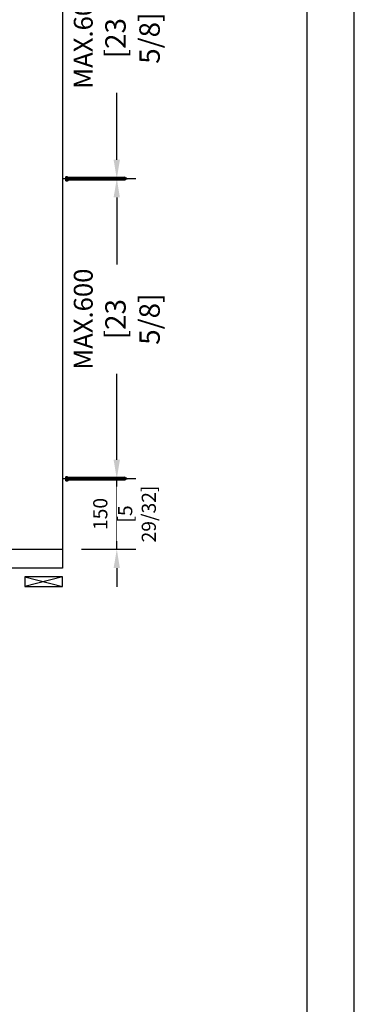
# Model space of a CAD drawing. Units: millimetres. Extents: x 0 to 210, y 0 to 297.
# Drawn here: x 175 to 210, y 100 to 204 of the extents above; entities that cross this region are included whole.
import ezdxf

# ---------------------------------------------------------------- set-up
doc = ezdxf.new("R2010")
doc.units = ezdxf.units.MM
doc.header["$PDMODE"] = 35
doc.layers.add('DIM', color=12, linetype='Continuous')
doc.layers.add('DIM-0', color=12, linetype='Continuous')
doc.layers.add('EN_AUX_REFPOINT', color=220, linetype='Continuous', plot=False)
doc.styles.add('Dim', font='simplex.shx', dxfattribs={"width": 0.65})
doc.dimstyles.new('EN_Bemaßung_02', dxfattribs={"dimtxt": 1.5, "dimasz": 2, "dimexe": 2, "dimexo": 2, "dimgap": 1, "dimtad": 1, "dimdec": 0, "dimdsep": 46, "dimtxsty": 'Dim', "dimcen": 0, "dimdle": 1, "dimclrd": 256, "dimclre": 256, "dimclrt": 142, "dimadec": 1, "dimazin": 0, "dimtfac": 0.7, "dimtdec": 0, "dimtix": 1, "dimtmove": 0, "dimatfit": 3, "dimfxl": 1, "dimtvp": 2, "dimtfill": 1, "dimtolj": 1, "dimtzin": 0, "dimlwd": -1, "dimlwe": -1, "dimarcsym": 0})
doc.dimstyles.new('Kopie von ATHENA Annotation', dxfattribs={"dimtxt": 2, "dimasz": 2, "dimexe": 2, "dimexo": 1, "dimgap": 1, "dimtad": 1, "dimdec": 1, "dimdsep": 46, "dimtxsty": 'Dim', "dimcen": 0, "dimdle": 1, "dimclrd": 256, "dimclre": 256, "dimclrt": 142, "dimadec": 1, "dimazin": 0, "dimtfac": 0.7, "dimtdec": 1, "dimtix": 1, "dimtmove": 0, "dimatfit": 3, "dimfxl": 1, "dimtvp": 2, "dimtolj": 1, "dimtzin": 0, "dimlwd": -1, "dimlwe": -1, "dimarcsym": 0})

# ---------------------------------------------------------------- blocks, each defined once
blk = doc.blocks.new('*D68')
at = {"layer": 'Defpoints', "color": 0, "transparency": 16777216}
for p in [(179.11, 155.32), (184.86, 155.32), (179.11, 147.82)]:
    blk.add_point(p, dxfattribs=at)
at = {"layer": 'DIM-0', "transparency": 16777216}
for p, q in [((184.86, 157.32), (184.86, 159.32)), ((181.11, 155.32), (186.86, 155.32)), ((184.86, 147.82), (184.86, 155.32)), ((181.11, 147.82), (186.86, 147.82)), ((184.86, 145.82), (184.86, 143.82))]:
    blk.add_line(p, q, dxfattribs=at)
for points in [[(184.52, 157.32), (185.19, 157.32), (184.86, 155.32)], [(184.52, 145.82), (185.19, 145.82), (184.86, 147.82)]]:
    blk.add_solid(points, dxfattribs=at)
at = {"layer": 'DIM-0', "color": 142, "transparency": 16777216, "insert": (183.11, 151.57), "char_height": 1.5, "attachment_point": 5, "rotation": 90, "style": 'Dim', "bg_fill": 3, "box_fill_scale": 1.1, "bg_fill_color": 256, "bg_fill_true_color": 13158600, "bg_fill_transparency": 0}
blk.add_mtext('\\A1;150', dxfattribs=at)
at = {"layer": 'DIM-0', "color": 142, "transparency": 16777216, "insert": (187, 151.57), "char_height": 1.5, "attachment_point": 5, "rotation": 90, "style": 'Dim', "bg_fill": 3, "box_fill_scale": 1.1, "bg_fill_color": 256, "bg_fill_true_color": 13158600, "bg_fill_transparency": 0}
blk.add_mtext('\\A1;[5 29/32]', dxfattribs=at)
blk = doc.blocks.new('*D73')
at = {"layer": 'Defpoints', "color": 0, "transparency": 16777216}
for p in [(179.11, 217), (184.86, 217), (179.11, 187.17)]:
    blk.add_point(p, dxfattribs=at)
at = {"layer": 'DIM-0', "transparency": 16777216}
for p, q in [((180.11, 217), (186.86, 217)), ((184.86, 215), (184.86, 207.88)), ((184.86, 189.17), (184.86, 196.29)), ((180.11, 187.17), (186.86, 187.17))]:
    blk.add_line(p, q, dxfattribs=at)
for points in [[(184.52, 215), (185.19, 215), (184.86, 217)], [(184.52, 189.17), (185.19, 189.17), (184.86, 187.17)]]:
    blk.add_solid(points, dxfattribs=at)
at = {"layer": 'DIM-0', "color": 142, "transparency": 16777216, "insert": (184.86, 202.08), "char_height": 2, "attachment_point": 5, "rotation": 90, "style": 'Dim'}
blk.add_mtext('\\A1;MAX.{\\Fsimplex|c238;6}00\\P{\\H1.0833x;\\C144;[2\\Fsimplex|c238;3\\Fsimplex|c0; \\Fsimplex|c238;5\\Fsimplex|c0;/\\Fsimplex|c238;8\\Fsimplex|c0;]}', dxfattribs=at)
blk = doc.blocks.new('*D74')
at = {"layer": 'Defpoints', "color": 0, "transparency": 16777216}
for p in [(179.11, 187.17), (184.86, 187.17), (179.11, 155.32)]:
    blk.add_point(p, dxfattribs=at)
at = {"layer": 'DIM-0', "transparency": 16777216}
for p, q in [((180.11, 187.17), (186.86, 187.17)), ((184.86, 185.17), (184.86, 178.04)), ((184.86, 157.32), (184.86, 166.45)), ((180.11, 155.32), (186.86, 155.32))]:
    blk.add_line(p, q, dxfattribs=at)
for points in [[(184.52, 185.17), (185.19, 185.17), (184.86, 187.17)], [(184.52, 157.32), (185.19, 157.32), (184.86, 155.32)]]:
    blk.add_solid(points, dxfattribs=at)
at = {"layer": 'DIM-0', "color": 142, "transparency": 16777216, "insert": (184.86, 172.25), "char_height": 2, "attachment_point": 5, "rotation": 90, "style": 'Dim'}
blk.add_mtext('\\A1;MAX.{\\Fsimplex|c238;6}00\\P{\\H1.0833x;\\C144;[2\\Fsimplex|c238;3\\Fsimplex|c0; \\Fsimplex|c238;5\\Fsimplex|c0;/\\Fsimplex|c238;8\\Fsimplex|c0;]}', dxfattribs=at)
blk = doc.blocks.new('B13491227707122015_0000001')
at = {"color": 7, "linetype": 'Continuous'}
for p, q in [((-9.5, 3.8), (-10.2, 2.7)), ((-10.2, 2.7), (-8.9, -2.6)), ((-8.9, 2.7), (-9.5, 3.8)), ((-8.2, -3.7), (-9.5, 3.8)), ((-7.6, -2.6), (-8.9, 2.7)), ((-8.9, 2.7), (-7.6, 2.7)), ((-8.9, -2.6), (-8.2, -3.7)), ((-8.2, -3.7), (-7.6, -2.6)), ((-7.6, -2.6), (-6.3, -2.6))]:
    blk.add_line(p, q, dxfattribs=at)
blk = doc.blocks.new('B13491227707122015_0000002')
at = {"color": 7, "linetype": 'Continuous'}
for p, q in [((-12.1, 3.8), (-12.8, 2.7)), ((-12.8, 2.7), (-11.5, -2.6)), ((-11.5, 2.7), (-12.1, 3.8)), ((-10.8, -3.7), (-12.1, 3.8)), ((-10.2, -2.6), (-11.5, 2.7)), ((-11.5, 2.7), (-10.2, 2.7)), ((-11.5, -2.6), (-10.8, -3.7)), ((-10.8, -3.7), (-10.2, -2.6)), ((-10.2, -2.6), (-8.9, -2.6))]:
    blk.add_line(p, q, dxfattribs=at)
blk = doc.blocks.new('B13491227707122015_0000003')
at = {"color": 7, "linetype": 'Continuous'}
for p, q in [((-14.7, 3.8), (-15.4, 2.7)), ((-15.4, 2.7), (-14.1, -2.6)), ((-14.1, 2.7), (-14.7, 3.8)), ((-13.4, -3.7), (-14.7, 3.8)), ((-12.8, -2.6), (-14.1, 2.7)), ((-14.1, 2.7), (-12.8, 2.7)), ((-14.1, -2.6), (-13.4, -3.7)), ((-13.4, -3.7), (-12.8, -2.6)), ((-12.8, -2.6), (-11.5, -2.6))]:
    blk.add_line(p, q, dxfattribs=at)
blk = doc.blocks.new('B13491227707122015_0000004')
at = {"color": 7, "linetype": 'Continuous'}
for p, q in [((-17.3, 3.8), (-18, 2.7)), ((-18, 2.7), (-16.7, -2.6)), ((-16.7, 2.7), (-17.3, 3.8)), ((-16.1, -3.7), (-17.3, 3.8)), ((-15.4, -2.6), (-16.7, 2.7)), ((-16.7, 2.7), (-15.4, 2.7)), ((-16.7, -2.6), (-16.1, -3.7)), ((-16.1, -3.7), (-15.4, -2.6)), ((-15.4, -2.6), (-14.1, -2.6))]:
    blk.add_line(p, q, dxfattribs=at)
blk = doc.blocks.new('B13491227707122015_0000005')
at = {"color": 7, "linetype": 'Continuous'}
for p, q in [((-19.9, 3.8), (-20.6, 2.7)), ((-20.6, 2.7), (-19.3, -2.6)), ((-19.3, 2.7), (-19.9, 3.8)), ((-18.6, -3.7), (-19.9, 3.8)), ((-18, -2.6), (-19.3, 2.7)), ((-19.3, 2.7), (-18, 2.7)), ((-19.3, -2.6), (-18.6, -3.7)), ((-18.6, -3.7), (-18, -2.6)), ((-18, -2.6), (-16.7, -2.6))]:
    blk.add_line(p, q, dxfattribs=at)
blk = doc.blocks.new('B13491227707122015_0000006')
at = {"color": 7, "linetype": 'Continuous'}
for p, q in [((-22.6, 3.8), (-23.2, 2.7)), ((-23.2, 2.7), (-21.9, -2.6)), ((-21.9, 2.7), (-22.6, 3.8)), ((-21.2, -3.7), (-22.6, 3.8)), ((-20.6, -2.6), (-21.9, 2.7)), ((-21.9, 2.7), (-20.6, 2.7)), ((-21.9, -2.6), (-21.2, -3.7)), ((-21.2, -3.7), (-20.6, -2.6)), ((-20.6, -2.6), (-19.3, -2.6))]:
    blk.add_line(p, q, dxfattribs=at)
blk = doc.blocks.new('B13491227707122015_0000007')
at = {"color": 7, "linetype": 'Continuous'}
for p, q in [((-25.1, 3.8), (-25.8, 2.7)), ((-25.8, 2.7), (-24.5, -2.6)), ((-24.5, 2.7), (-25.1, 3.8)), ((-23.9, -3.7), (-25.1, 3.8)), ((-23.2, -2.6), (-24.5, 2.7)), ((-24.5, 2.7), (-23.2, 2.7)), ((-24.5, -2.6), (-23.9, -3.7)), ((-23.9, -3.7), (-23.2, -2.6)), ((-23.2, -2.6), (-21.9, -2.6))]:
    blk.add_line(p, q, dxfattribs=at)
blk = doc.blocks.new('B13491227707122015_0000008')
at = {"color": 7, "linetype": 'Continuous'}
for p, q in [((-27.8, 3.8), (-28.4, 2.7)), ((-28.4, 2.7), (-27.1, -2.6)), ((-27.1, 2.7), (-27.8, 3.8)), ((-26.4, -3.7), (-27.8, 3.8)), ((-25.8, -2.6), (-27.1, 2.7)), ((-27.1, 2.7), (-25.8, 2.7)), ((-27.1, -2.6), (-26.4, -3.7)), ((-26.4, -3.7), (-25.8, -2.6)), ((-25.8, -2.6), (-24.5, -2.6))]:
    blk.add_line(p, q, dxfattribs=at)
blk = doc.blocks.new('B13491227707122015_0000009')
at = {"color": 7, "linetype": 'Continuous'}
for p, q in [((-30.4, 3.8), (-31, 2.7)), ((-31, 2.7), (-29.7, -2.6)), ((-29.7, 2.7), (-30.4, 3.8)), ((-29.1, -3.7), (-30.4, 3.8)), ((-28.4, -2.6), (-29.7, 2.7)), ((-29.7, 2.7), (-28.4, 2.7)), ((-29.7, -2.6), (-29.1, -3.7)), ((-29.1, -3.7), (-28.4, -2.6)), ((-28.4, -2.6), (-27.1, -2.6))]:
    blk.add_line(p, q, dxfattribs=at)
blk = doc.blocks.new('B13491227707122015_0000010')
at = {"color": 7, "linetype": 'Continuous'}
for p, q in [((-33, 3.8), (-33.6, 2.7)), ((-33.6, 2.7), (-32.3, -2.6)), ((-32.3, 2.7), (-33, 3.8)), ((-31.7, -3.7), (-33, 3.8)), ((-31, -2.6), (-32.3, 2.7)), ((-32.3, 2.7), (-31, 2.7)), ((-32.3, -2.6), (-31.7, -3.7)), ((-31.7, -3.7), (-31, -2.6)), ((-31, -2.6), (-29.7, -2.6))]:
    blk.add_line(p, q, dxfattribs=at)
blk = doc.blocks.new('B13491227707122015_0000011')
at = {"color": 7, "linetype": 'Continuous'}
for p, q in [((-35.5, 3.8), (-36.2, 2.7)), ((-36.2, 2.7), (-34.9, -2.6)), ((-34.9, 2.7), (-35.5, 3.8)), ((-34.3, -3.7), (-35.5, 3.8)), ((-33.6, -2.6), (-34.9, 2.7)), ((-34.9, 2.7), (-33.6, 2.7)), ((-34.9, -2.6), (-34.3, -3.7)), ((-34.3, -3.7), (-33.6, -2.6)), ((-33.6, -2.6), (-32.3, -2.6))]:
    blk.add_line(p, q, dxfattribs=at)
blk = doc.blocks.new('B13491227707122015_0000012')
at = {"color": 7, "linetype": 'Continuous'}
for p, q in [((-38.2, 3.8), (-38.8, 2.7)), ((-38.8, 2.7), (-37.5, -2.6)), ((-37.5, 2.7), (-38.2, 3.8)), ((-36.9, -3.7), (-38.2, 3.8)), ((-36.2, -2.6), (-37.5, 2.7)), ((-37.5, 2.7), (-36.2, 2.7)), ((-37.5, -2.6), (-36.9, -3.7)), ((-36.9, -3.7), (-36.2, -2.6)), ((-36.2, -2.6), (-34.9, -2.6))]:
    blk.add_line(p, q, dxfattribs=at)
blk = doc.blocks.new('B13491227707122015_0000013')
at = {"color": 7, "linetype": 'Continuous'}
for p, q in [((-40.8, 3.8), (-41.4, 2.7)), ((-41.4, 2.7), (-40.1, -2.6)), ((-40.1, 2.7), (-40.8, 3.8)), ((-39.5, -3.7), (-40.8, 3.8)), ((-38.8, -2.6), (-40.1, 2.7)), ((-40.1, 2.7), (-38.8, 2.7)), ((-40.1, -2.6), (-39.5, -3.7)), ((-39.5, -3.7), (-38.8, -2.6)), ((-38.8, -2.6), (-37.5, -2.6))]:
    blk.add_line(p, q, dxfattribs=at)
blk = doc.blocks.new('B13491227707122015_0000014')
at = {"color": 7, "linetype": 'Continuous'}
for p, q in [((-43.4, 3.8), (-44, 2.7)), ((-44, 2.7), (-42.7, -2.6)), ((-42.7, 2.7), (-43.4, 3.8)), ((-42.1, -3.7), (-43.4, 3.8)), ((-41.4, -2.6), (-42.7, 2.7)), ((-42.7, 2.7), (-41.4, 2.7)), ((-42.7, -2.6), (-42.1, -3.7)), ((-42.1, -3.7), (-41.4, -2.6)), ((-41.4, -2.6), (-40.1, -2.6))]:
    blk.add_line(p, q, dxfattribs=at)
blk = doc.blocks.new('B13491227707122015_0000015')
at = {"color": 7, "linetype": 'Continuous'}
for p, q in [((-46, 3.8), (-46.6, 2.7)), ((-46.6, 2.7), (-45.3, -2.6)), ((-45.3, 2.7), (-46, 3.8)), ((-44.7, -3.7), (-46, 3.8)), ((-44, -2.6), (-45.3, 2.7)), ((-45.3, 2.7), (-44, 2.7)), ((-45.3, -2.6), (-44.7, -3.7)), ((-44.7, -3.7), (-44, -2.6)), ((-44, -2.6), (-42.7, -2.6))]:
    blk.add_line(p, q, dxfattribs=at)
blk = doc.blocks.new('B13491227707122015_0000016')
at = {"color": 7, "linetype": 'Continuous'}
for p, q in [((-48.6, 3.8), (-49.2, 2.7)), ((-49.2, 2.7), (-47.9, -2.6)), ((-47.9, 2.7), (-48.6, 3.8)), ((-47.3, -3.7), (-48.6, 3.8)), ((-46.6, -2.6), (-47.9, 2.7)), ((-47.9, 2.7), (-46.6, 2.7)), ((-47.9, -2.6), (-47.3, -3.7)), ((-47.3, -3.7), (-46.6, -2.6)), ((-46.6, -2.6), (-45.3, -2.6))]:
    blk.add_line(p, q, dxfattribs=at)
blk = doc.blocks.new('B13491227707122015_0000017')
at = {"color": 7, "linetype": 'Continuous'}
for p, q in [((-51.2, 3.8), (-51.8, 2.7)), ((-51.8, 2.7), (-50.5, -2.6)), ((-50.5, 2.7), (-51.2, 3.8)), ((-49.9, -3.7), (-51.2, 3.8)), ((-49.2, -2.6), (-50.5, 2.7)), ((-50.5, 2.7), (-49.2, 2.7)), ((-50.5, -2.6), (-49.9, -3.7)), ((-49.9, -3.7), (-49.2, -2.6)), ((-49.2, -2.6), (-47.9, -2.6))]:
    blk.add_line(p, q, dxfattribs=at)
blk = doc.blocks.new('B13491227807122015_0000018')
at = {"color": 7, "linetype": 'Continuous'}
for p, q in [((-53.8, 3.8), (-54.4, 2.7)), ((-54.4, 2.7), (-53.1, -2.6)), ((-53.1, 2.7), (-53.8, 3.8)), ((-52.5, -3.7), (-53.8, 3.8)), ((-51.8, -2.6), (-53.1, 2.7)), ((-53.1, 2.7), (-51.8, 2.7)), ((-53.1, -2.6), (-52.5, -3.7)), ((-52.5, -3.7), (-51.8, -2.6)), ((-51.8, -2.6), (-50.5, -2.6))]:
    blk.add_line(p, q, dxfattribs=at)
blk = doc.blocks.new('B13491227807122015_0000019')
at = {"color": 7, "linetype": 'Continuous'}
for p, q in [((-56.4, 3.8), (-57, 2.7)), ((-57, 2.7), (-55.7, -2.6)), ((-55.7, 2.7), (-56.4, 3.8)), ((-55.1, -3.7), (-56.4, 3.8)), ((-54.4, -2.6), (-55.7, 2.7)), ((-55.7, 2.7), (-54.4, 2.7)), ((-55.7, -2.6), (-55.1, -3.7)), ((-55.1, -3.7), (-54.4, -2.6)), ((-54.4, -2.6), (-53.1, -2.6))]:
    blk.add_line(p, q, dxfattribs=at)
blk = doc.blocks.new('B13491227807122015_0000020')
at = {"color": 7, "linetype": 'Continuous'}
for p, q in [((-59, 3.8), (-59.6, 2.7)), ((-59.6, 2.7), (-58.3, -2.6)), ((-58.3, 2.7), (-59, 3.8)), ((-57.7, -3.7), (-59, 3.8)), ((-57, -2.6), (-58.3, 2.7)), ((-58.3, 2.7), (-57, 2.7)), ((-58.3, -2.6), (-57.7, -3.7)), ((-57.7, -3.7), (-57, -2.6)), ((-57, -2.6), (-55.7, -2.6))]:
    blk.add_line(p, q, dxfattribs=at)
blk = doc.blocks.new('B13491227807122015_0000021')
at = {"color": 7, "linetype": 'Continuous'}
for p, q in [((-61.6, 3.8), (-62.2, 2.7)), ((-62.2, 2.7), (-60.9, -2.6)), ((-60.9, 2.7), (-61.6, 3.8)), ((-60.3, -3.7), (-61.6, 3.8)), ((-59.6, -2.6), (-60.9, 2.7)), ((-60.9, 2.7), (-59.6, 2.7)), ((-60.9, -2.6), (-60.3, -3.7)), ((-60.3, -3.7), (-59.6, -2.6)), ((-59.6, -2.6), (-58.3, -2.6))]:
    blk.add_line(p, q, dxfattribs=at)
blk = doc.blocks.new('B13491227807122015_0000022')
at = {"color": 7, "linetype": 'Continuous'}
for p, q in [((-64.2, 3.8), (-64.8, 2.7)), ((-64.8, 2.7), (-63.5, -2.6)), ((-63.5, 2.7), (-64.2, 3.8)), ((-62.9, -3.7), (-64.2, 3.8)), ((-62.2, -2.6), (-63.5, 2.7)), ((-63.5, 2.7), (-62.2, 2.7)), ((-63.5, -2.6), (-62.9, -3.7)), ((-62.9, -3.7), (-62.2, -2.6)), ((-62.2, -2.6), (-60.9, -2.6))]:
    blk.add_line(p, q, dxfattribs=at)
blk = doc.blocks.new('B13491227807122015_0000023')
at = {"color": 7, "linetype": 'Continuous'}
for p, q in [((-66.8, 3.8), (-67.4, 2.7)), ((-67.4, 2.7), (-66.1, -2.6)), ((-66.1, 2.7), (-66.8, 3.8)), ((-65.5, -3.7), (-66.8, 3.8)), ((-64.8, -2.6), (-66.1, 2.7)), ((-66.1, 2.7), (-64.8, 2.7)), ((-66.1, -2.6), (-65.5, -3.7)), ((-65.5, -3.7), (-64.8, -2.6)), ((-64.8, -2.6), (-63.5, -2.6))]:
    blk.add_line(p, q, dxfattribs=at)
blk = doc.blocks.new('B13491227807122015_0000024')
at = {"color": 7, "linetype": 'Continuous'}
for p, q in [((-69.4, 3.8), (-70, 2.7)), ((-70, 2.7), (-68.7, -2.6)), ((-68.7, 2.7), (-69.4, 3.8)), ((-68, -3.7), (-69.4, 3.8)), ((-67.4, -2.6), (-68.7, 2.7)), ((-68.7, 2.7), (-67.4, 2.7)), ((-68.7, -2.6), (-68, -3.7)), ((-68, -3.7), (-67.4, -2.6)), ((-67.4, -2.6), (-66.1, -2.6))]:
    blk.add_line(p, q, dxfattribs=at)
blk = doc.blocks.new('B13491227807122015_0000025')
at = {"color": 7, "linetype": 'Continuous'}
for p, q in [((-72, 3.8), (-72.6, 2.7)), ((-72.6, 2.7), (-71.3, -2.6)), ((-71.3, 2.7), (-72, 3.8)), ((-70.6, -3.7), (-72, 3.8)), ((-70, -2.6), (-71.3, 2.7)), ((-71.3, 2.7), (-70, 2.7)), ((-71.3, -2.6), (-70.6, -3.7)), ((-70.6, -3.7), (-70, -2.6)), ((-70, -2.6), (-68.7, -2.6))]:
    blk.add_line(p, q, dxfattribs=at)
blk = doc.blocks.new('B13491227807122015_0000026')
at = {"color": 7, "linetype": 'Continuous'}
for p, q in [((-74.5, 3.8), (-75.2, 2.7)), ((-75.2, 2.7), (-73.9, -2.6)), ((-73.9, 2.7), (-74.5, 3.8)), ((-73.2, -3.7), (-74.5, 3.8)), ((-72.6, -2.6), (-73.9, 2.7)), ((-73.9, 2.7), (-72.6, 2.7)), ((-73.9, -2.6), (-73.2, -3.7)), ((-73.2, -3.7), (-72.6, -2.6)), ((-72.6, -2.6), (-71.3, -2.6))]:
    blk.add_line(p, q, dxfattribs=at)
blk = doc.blocks.new('B13491227807122015_0000027')
at = {"color": 7, "linetype": 'Continuous'}
for p, q in [((-77.1, 3.8), (-77.8, 2.7)), ((-77.8, 2.7), (-76.5, -2.6)), ((-76.5, 2.7), (-77.1, 3.8)), ((-75.8, -3.7), (-77.1, 3.8)), ((-75.2, -2.6), (-76.5, 2.7)), ((-76.5, 2.7), (-75.2, 2.7)), ((-76.5, -2.6), (-75.8, -3.7)), ((-75.8, -3.7), (-75.2, -2.6)), ((-75.2, -2.6), (-73.9, -2.6))]:
    blk.add_line(p, q, dxfattribs=at)
blk = doc.blocks.new('B13491227807122015_0000028')
at = {"color": 7, "linetype": 'Continuous'}
for p, q in [((-79.7, 3.8), (-80.4, 2.7)), ((-80.4, 2.7), (-79.1, -2.6)), ((-79.1, 2.7), (-79.7, 3.8)), ((-78.4, -3.7), (-79.7, 3.8)), ((-77.8, -2.6), (-79.1, 2.7)), ((-79.1, 2.7), (-77.8, 2.7)), ((-79.1, -2.6), (-78.4, -3.7)), ((-78.4, -3.7), (-77.8, -2.6)), ((-77.8, -2.6), (-76.5, -2.6))]:
    blk.add_line(p, q, dxfattribs=at)
blk = doc.blocks.new('B13491227807122015_0000029')
at = {"color": 7, "linetype": 'Continuous'}
for p, q in [((-82.3, 3.8), (-83, 2.7)), ((-83, 2.7), (-81.7, -2.6)), ((-81.7, 2.7), (-82.3, 3.8)), ((-81, -3.7), (-82.3, 3.8)), ((-80.4, -2.6), (-81.7, 2.7)), ((-81.7, 2.7), (-80.4, 2.7)), ((-81.7, -2.6), (-81, -3.7)), ((-81, -3.7), (-80.4, -2.6)), ((-80.4, -2.6), (-79.1, -2.6))]:
    blk.add_line(p, q, dxfattribs=at)
blk = doc.blocks.new('B13491227807122015_0000030')
at = {"color": 7, "linetype": 'Continuous'}
for p, q in [((-84.9, 3.8), (-85.6, 2.7)), ((-85.6, 2.7), (-84.3, -2.6)), ((-84.3, 2.7), (-84.9, 3.8)), ((-83.6, -3.7), (-84.9, 3.8)), ((-83, -2.6), (-84.3, 2.7)), ((-84.3, 2.7), (-83, 2.7)), ((-84.3, -2.6), (-83.6, -3.7)), ((-83.6, -3.7), (-83, -2.6)), ((-83, -2.6), (-81.7, -2.6))]:
    blk.add_line(p, q, dxfattribs=at)
blk = doc.blocks.new('B13491227807122015_0000031')
at = {"color": 7, "linetype": 'Continuous'}
for p, q in [((-87.5, 3.8), (-88.2, 2.7)), ((-88.2, 2.7), (-86.9, -2.6)), ((-86.9, 2.7), (-87.5, 3.8)), ((-86.2, -3.7), (-87.5, 3.8)), ((-85.6, -2.6), (-86.9, 2.7)), ((-86.9, 2.7), (-85.6, 2.7)), ((-86.9, -2.6), (-86.2, -3.7)), ((-86.2, -3.7), (-85.6, -2.6)), ((-85.6, -2.6), (-84.3, -2.6))]:
    blk.add_line(p, q, dxfattribs=at)
blk = doc.blocks.new('B13491227807122015_0000032')
at = {"color": 7, "linetype": 'Continuous'}
for p, q in [((-90.1, 3.8), (-90.8, 2.7)), ((-90.8, 2.7), (-89.5, -2.6)), ((-89.5, 2.7), (-90.1, 3.8)), ((-88.8, -3.7), (-90.1, 3.8)), ((-88.2, -2.6), (-89.5, 2.7)), ((-89.5, 2.7), (-88.2, 2.7)), ((-89.5, -2.6), (-88.8, -3.7)), ((-88.8, -3.7), (-88.2, -2.6)), ((-88.2, -2.6), (-86.9, -2.6))]:
    blk.add_line(p, q, dxfattribs=at)
blk = doc.blocks.new('B13491227807122015_0000033')
at = {"color": 7, "linetype": 'Continuous'}
for p, q in [((-92.7, 3.8), (-93.4, 2.7)), ((-93.4, 2.7), (-92.1, -2.6)), ((-92.1, 2.7), (-92.7, 3.8)), ((-91.4, -3.7), (-92.7, 3.8)), ((-90.8, -2.6), (-92.1, 2.7)), ((-92.1, 2.7), (-90.8, 2.7)), ((-92.1, -2.6), (-91.4, -3.7)), ((-91.4, -3.7), (-90.8, -2.6)), ((-90.8, -2.6), (-89.5, -2.6))]:
    blk.add_line(p, q, dxfattribs=at)
blk = doc.blocks.new('B13491227807122015_0000034')
at = {"color": 7, "linetype": 'Continuous'}
for p, q in [((-95.3, 3.8), (-96, 2.7)), ((-96, 2.7), (-94.7, -2.6)), ((-94.7, 2.7), (-95.3, 3.8)), ((-94, -3.7), (-95.3, 3.8)), ((-93.4, -2.6), (-94.7, 2.7)), ((-94.7, 2.7), (-93.4, 2.7)), ((-94.7, -2.6), (-94, -3.7)), ((-94, -3.7), (-93.4, -2.6)), ((-93.4, -2.6), (-92.1, -2.6))]:
    blk.add_line(p, q, dxfattribs=at)
blk = doc.blocks.new('B13491227807122015_0000035')
at = {"color": 7, "linetype": 'Continuous'}
for p, q in [((-97.9, 3.8), (-98.6, 2.7)), ((-98.6, 2.7), (-97.3, -2.6)), ((-97.3, 2.7), (-97.9, 3.8)), ((-96.6, -3.7), (-97.9, 3.8)), ((-96, -2.6), (-97.3, 2.7)), ((-97.3, 2.7), (-96, 2.7)), ((-97.3, -2.6), (-96.6, -3.7)), ((-96.6, -3.7), (-96, -2.6)), ((-96, -2.6), (-94.7, -2.6))]:
    blk.add_line(p, q, dxfattribs=at)
blk = doc.blocks.new('B13491227807122015_0000036')
at = {"color": 7, "linetype": 'Continuous'}
for p, q in [((-100.5, 3.8), (-101.2, 2.7)), ((-101.2, 2.7), (-99.9, -2.6)), ((-99.9, 2.7), (-100.5, 3.8)), ((-99.2, -3.7), (-100.5, 3.8)), ((-98.6, -2.6), (-99.9, 2.7)), ((-99.9, 2.7), (-98.6, 2.7)), ((-99.9, -2.6), (-99.2, -3.7)), ((-99.2, -3.7), (-98.6, -2.6)), ((-98.6, -2.6), (-97.3, -2.6))]:
    blk.add_line(p, q, dxfattribs=at)
blk = doc.blocks.new('B13491227807122015_0000037')
at = {"color": 7, "linetype": 'Continuous'}
for p, q in [((-103.1, 3.8), (-103.8, 2.7)), ((-103.8, 2.7), (-102.5, -2.6)), ((-102.5, 2.7), (-103.1, 3.8)), ((-101.8, -3.7), (-103.1, 3.8)), ((-101.2, -2.6), (-102.5, 2.7)), ((-102.5, 2.7), (-101.2, 2.7)), ((-102.5, -2.6), (-101.8, -3.7)), ((-101.8, -3.7), (-101.2, -2.6)), ((-101.2, -2.6), (-99.9, -2.6))]:
    blk.add_line(p, q, dxfattribs=at)
blk = doc.blocks.new('B13491227807122015_0000038')
at = {"color": 7, "linetype": 'Continuous'}
for p, q in [((-105.7, 3.8), (-106.4, 2.7)), ((-106.4, 2.7), (-105.1, -2.6)), ((-105.1, 2.7), (-105.7, 3.8)), ((-104.4, -3.7), (-105.7, 3.8)), ((-103.8, -2.6), (-105.1, 2.7)), ((-105.1, 2.7), (-103.8, 2.7)), ((-105.1, -2.6), (-104.4, -3.7)), ((-104.4, -3.7), (-103.8, -2.6)), ((-103.8, -2.6), (-102.5, -2.6))]:
    blk.add_line(p, q, dxfattribs=at)
blk = doc.blocks.new('B13491227807122015_0000039')
at = {"color": 7, "linetype": 'Continuous'}
for p, q in [((-108.3, 3.8), (-109, 2.7)), ((-109, 2.7), (-107.7, -2.6)), ((-107.7, 2.7), (-108.3, 3.8)), ((-107, -3.7), (-108.3, 3.8)), ((-106.4, -2.6), (-107.7, 2.7)), ((-107.7, 2.7), (-106.4, 2.7)), ((-107.7, -2.6), (-107, -3.7)), ((-107, -3.7), (-106.4, -2.6)), ((-106.4, -2.6), (-105.1, -2.6))]:
    blk.add_line(p, q, dxfattribs=at)
blk = doc.blocks.new('B13491227807122015_0000040')
at = {"color": 7, "linetype": 'Continuous'}
for p, q in [((-110.9, 3.8), (-111.6, 2.7)), ((-111.6, 2.7), (-110.3, -2.6)), ((-110.3, 2.7), (-110.9, 3.8)), ((-109.6, -3.7), (-110.9, 3.8)), ((-109, -2.6), (-110.3, 2.7)), ((-110.3, 2.7), (-109, 2.7)), ((-110.3, -2.6), (-109.6, -3.7)), ((-109.6, -3.7), (-109, -2.6)), ((-109, -2.6), (-107.7, -2.6))]:
    blk.add_line(p, q, dxfattribs=at)
blk = doc.blocks.new('B13491227807122015_0000041')
at = {"color": 7, "linetype": 'Continuous'}
for p, q in [((-113.5, 3.8), (-114.2, 2.7)), ((-114.2, 2.7), (-112.9, -2.6)), ((-112.9, 2.7), (-113.5, 3.8)), ((-112.2, -3.7), (-113.5, 3.8)), ((-111.6, -2.6), (-112.9, 2.7)), ((-112.9, 2.7), (-111.6, 2.7)), ((-112.9, -2.6), (-112.2, -3.7)), ((-112.2, -3.7), (-111.6, -2.6)), ((-111.6, -2.6), (-110.3, -2.6))]:
    blk.add_line(p, q, dxfattribs=at)
blk = doc.blocks.new('B13491227807122015_0000042')
at = {"color": 7, "linetype": 'Continuous'}
for p, q in [((-116.1, 3.8), (-116.8, 2.7)), ((-116.8, 2.7), (-115.5, -2.6)), ((-115.5, 2.7), (-116.1, 3.8)), ((-114.8, -3.7), (-116.1, 3.8)), ((-114.2, -2.6), (-115.5, 2.7)), ((-115.5, 2.7), (-114.2, 2.7)), ((-115.5, -2.6), (-114.8, -3.7)), ((-114.8, -3.7), (-114.2, -2.6)), ((-114.2, -2.6), (-112.9, -2.6))]:
    blk.add_line(p, q, dxfattribs=at)
blk = doc.blocks.new('B13491227807122015_0000043')
at = {"color": 7, "linetype": 'Continuous'}
for p, q in [((-118.7, 3.8), (-119.4, 2.7)), ((-119.4, 2.7), (-118.1, -2.6)), ((-118.1, 2.7), (-118.7, 3.8)), ((-117.4, -3.7), (-118.7, 3.8)), ((-116.8, -2.6), (-118.1, 2.7)), ((-118.1, 2.7), (-116.8, 2.7)), ((-118.1, -2.6), (-117.4, -3.7)), ((-117.4, -3.7), (-116.8, -2.6)), ((-116.8, -2.6), (-115.5, -2.6))]:
    blk.add_line(p, q, dxfattribs=at)
blk = doc.blocks.new('B13491227807122015_0000044')
at = {"color": 7, "linetype": 'Continuous'}
for p, q in [((-121.3, 3.8), (-122, 2.7)), ((-122, 2.7), (-120.7, -2.6)), ((-120.7, 2.7), (-121.3, 3.8)), ((-120, -3.7), (-121.3, 3.8)), ((-119.4, -2.6), (-120.7, 2.7)), ((-120.7, 2.7), (-119.4, 2.7)), ((-120.7, -2.6), (-120, -3.7)), ((-120, -3.7), (-119.4, -2.6)), ((-119.4, -2.6), (-118.1, -2.6))]:
    blk.add_line(p, q, dxfattribs=at)
blk = doc.blocks.new('B13491227807122015_0000045')
at = {"color": 7, "linetype": 'Continuous'}
for p, q in [((-124.32195, 1.69946), (-128.5, 0)), ((-128.5, 0), (-123.262024, -1.770275)), ((-123.840679, 2.736894), (-124.32195, 1.69946)), ((-123.262024, -1.770275), (-124.32195, 1.69946)), ((-122.640339, -3.094225), (-123.840679, 2.736894)), ((-123.41812, 2.067101), (-123.840679, 2.736894)), ((-123.41812, 2.067101), (-121.985085, 2.650001)), ((-123.41812, 2.067101), (-122.128902, -2.153236)), ((-122.640339, -3.094225), (-123.262024, -1.770275)), ((-122.128902, -2.153236), (-122.640339, -3.094225)), ((-122.128902, -2.153236), (-120.7, -2.636161))]:
    blk.add_line(p, q, dxfattribs=at)
blk = doc.blocks.new('B13491227907122015_0000046')
at = {"color": 7, "linetype": 'Continuous'}
for p, q in [((-3, 2.648579), (0, 4.248579)), ((-3, -2.651421), (-3, 2.648579)), ((0, 4.248579), (0, -4.251421)), ((0, 4.248579), (3.5, 4.248579)), ((3.3, -4.251421), (3.3, 4.248579)), ((3.5, 4.248579), (3.5, -4.251421)), ((0, -4.251421), (-3, -2.651421)), ((3.5, -4.251421), (0, -4.251421))]:
    blk.add_line(p, q, dxfattribs=at)
at = {"color": 1, "linetype": 'Continuous'}
for p, q in [((0.5, 3.318882), (0, 0.04)), ((0, 0.04), (0.5, -3.321724)), ((0.5, -3.321724), (0.5, 3.318882)), ((3.5, 3.318882), (0.5, 3.318882)), ((0.5, 1.807281), (3.5, 1.807281)), ((0.5, 1.065953), (3.5, 1.065953)), ((3.5, 1.065953), (0.5, 1.065953)), ((0.5, -0.917565), (3.5, -0.917565)), ((3.5, -1.802201), (0.5, -1.802201)), ((0.5, -3.321724), (3.5, -3.321724))]:
    blk.add_line(p, q, dxfattribs=at)
blk = doc.blocks.new('B13491227707122015_0000000')
at = {"color": 3, "linetype": 'Continuous'}
for p, q in [((-135.1, 0), (-3, 0)), ((0, 0), (10.1, 0))]:
    blk.add_line(p, q, dxfattribs=at)
at = {"color": 7, "linetype": 'Continuous'}
for p, q in [((-122, 2.7), (-120.7, -2.6)), ((-121.3, 3.8), (-120.7, 2.7)), ((-120.7, 2.7), (-119.4, 2.7)), ((-6.9, 3.8), (-7.6, 2.7)), ((-7.6, 2.7), (-6.3, -2.6)), ((-6.3, 2.7), (-6.9, 3.8)), ((-5.6, -3.7), (-6.9, 3.8)), ((-5, -2.6), (-6.3, 2.7)), ((-6.3, 2.7), (-3, 2.7)), ((-6.3, -2.6), (-5.6, -3.7)), ((-5.6, -3.7), (-5, -2.6)), ((-5, -2.6), (-3, -2.6))]:
    blk.add_line(p, q, dxfattribs=at)
for name in ['B13491227807122015_0000045', 'B13491227807122015_0000044', 'B13491227807122015_0000043', 'B13491227807122015_0000042', 'B13491227807122015_0000041', 'B13491227807122015_0000040', 'B13491227807122015_0000039', 'B13491227807122015_0000038', 'B13491227807122015_0000037', 'B13491227807122015_0000036', 'B13491227807122015_0000035', 'B13491227807122015_0000034', 'B13491227807122015_0000033', 'B13491227807122015_0000032', 'B13491227807122015_0000031', 'B13491227807122015_0000030', 'B13491227807122015_0000029', 'B13491227807122015_0000028', 'B13491227807122015_0000027', 'B13491227807122015_0000026', 'B13491227807122015_0000025', 'B13491227807122015_0000024', 'B13491227807122015_0000023', 'B13491227807122015_0000022', 'B13491227807122015_0000021', 'B13491227807122015_0000020', 'B13491227807122015_0000019', 'B13491227807122015_0000018', 'B13491227707122015_0000017', 'B13491227707122015_0000016', 'B13491227707122015_0000015', 'B13491227707122015_0000014', 'B13491227707122015_0000013', 'B13491227707122015_0000012', 'B13491227707122015_0000011', 'B13491227707122015_0000010', 'B13491227707122015_0000009', 'B13491227707122015_0000008', 'B13491227707122015_0000007', 'B13491227707122015_0000006', 'B13491227707122015_0000005', 'B13491227707122015_0000004', 'B13491227707122015_0000003', 'B13491227707122015_0000002', 'B13491227707122015_0000001', 'B13491227907122015_0000046']:
    blk.add_blockref(name, (0, 0))

msp = doc.modelspace()

# ---------------------------------------------------------------- linework, layer by layer
for p in [(179.1097, 254.3329), (131.1097, 147.8177)]:
    msp.add_line(p, (179.1097, 147.8177))

# ---------------------------------------------------------------- block references
at = {"xscale": -0.04999999546218701, "yscale": 0.04999999546218701, "zscale": 0.04999999546218701}
msp.add_blockref('B13491227707122015_0000000', (179.6147, 187.1661), dxfattribs=at)

# ---------------------------------------------------------------- dimensions: what is measured, and where the dimension line sits
at = {"layer": 'DIM-0'}
dim = msp.add_linear_dim(base=(184.856, 216.9995), p1=(179.1097, 187.1661), p2=(179.1097, 216.9995), angle=90, text='MAX.{\\Fsimplex|c238;6}00\\P{\\H1.0833x;\\C144;[2\\Fsimplex|c238;3\\Fsimplex|c0; \\Fsimplex|c238;5\\Fsimplex|c0;/\\Fsimplex|c238;8\\Fsimplex|c0;]}', dimstyle='Kopie von ATHENA Annotation', override={"dimscale": 1, "dimlfac": 20.000002, "dimtix": 1, "dimtofl": 1, "dimtmove": 2, "dimatfit": 3}, dxfattribs=at)
dim.commit()
dim.dimension.update_dxf_attribs({"geometry": '*D73', "text_midpoint": (184.856, 202.0828), "dimtype": 160})

# ---------------------------------------------------------------- next in the draw order: dimensions: what is measured, and where the dimension line sits
dim = msp.add_linear_dim(base=(184.856, 155.3177), p1=(179.1097, 147.8177), p2=(179.1097, 155.3177), angle=90, dimstyle='EN_Bemaßung_02', override={"dimscale": 1, "dimlfac": 20.000002, "dimpost": '\\X', "dimtix": 1, "dimtofl": 1, "dimtmove": 0, "dimatfit": 3}, dxfattribs=at)
dim.commit()
dim.dimension.update_dxf_attribs({"geometry": '*D68', "text_midpoint": (184.856, 151.5677)})

# ---------------------------------------------------------------- next in the draw order: linework, layer by layer
for points in [[(20.0302, 5.0179), (205.0302, 5.0179), (205.0302, 292.0179), (20.0302, 292.0179)], [(131.1097, 147.8177), (179.1097, 147.8177), (179.1097, 145.8177), (131.1097, 145.8177)]]:
    msp.add_lwpolyline(points, close=True)
at = {"layer": 'DIM'}
for p, q in [((179.1097, 144.8877), (175.1097, 143.8877)), ((175.1097, 144.8877), (179.1097, 143.8877))]:
    msp.add_line(p, q, dxfattribs=at)
msp.add_lwpolyline([(179.1097, 144.8877), (175.1097, 144.8877), (175.1097, 143.8877), (179.1097, 143.8877)], close=True, dxfattribs=at)
at = {"layer": 'EN_AUX_REFPOINT'}
msp.add_lwpolyline([(0.0302, 0.0179), (210.0302, 0.0179), (210.0302, 297.0179), (0.0302, 297.0179)], close=True, dxfattribs=at)

# ---------------------------------------------------------------- next in the draw order: block references
at = {"xscale": -0.04999999546218701, "yscale": 0.04999999546218701, "zscale": 0.04999999546218701}
msp.add_blockref('B13491227707122015_0000000', (179.6147, 155.3177), dxfattribs=at)

# ---------------------------------------------------------------- next in the draw order: dimensions: what is measured, and where the dimension line sits
at = {"layer": 'DIM-0'}
dim = msp.add_linear_dim(base=(184.856, 187.1661), p1=(179.1097, 155.3177), p2=(179.1097, 187.1661), angle=90, text='MAX.{\\Fsimplex|c238;6}00\\P{\\H1.0833x;\\C144;[2\\Fsimplex|c238;3\\Fsimplex|c0; \\Fsimplex|c238;5\\Fsimplex|c0;/\\Fsimplex|c238;8\\Fsimplex|c0;]}', dimstyle='Kopie von ATHENA Annotation', override={"dimscale": 1, "dimlfac": 20.000002, "dimtix": 1, "dimtofl": 1, "dimtmove": 2, "dimatfit": 3}, dxfattribs=at)
dim.commit()
dim.dimension.update_dxf_attribs({"geometry": '*D74', "text_midpoint": (184.856, 172.2494), "dimtype": 160})

doc.saveas('drawing.dxf')
